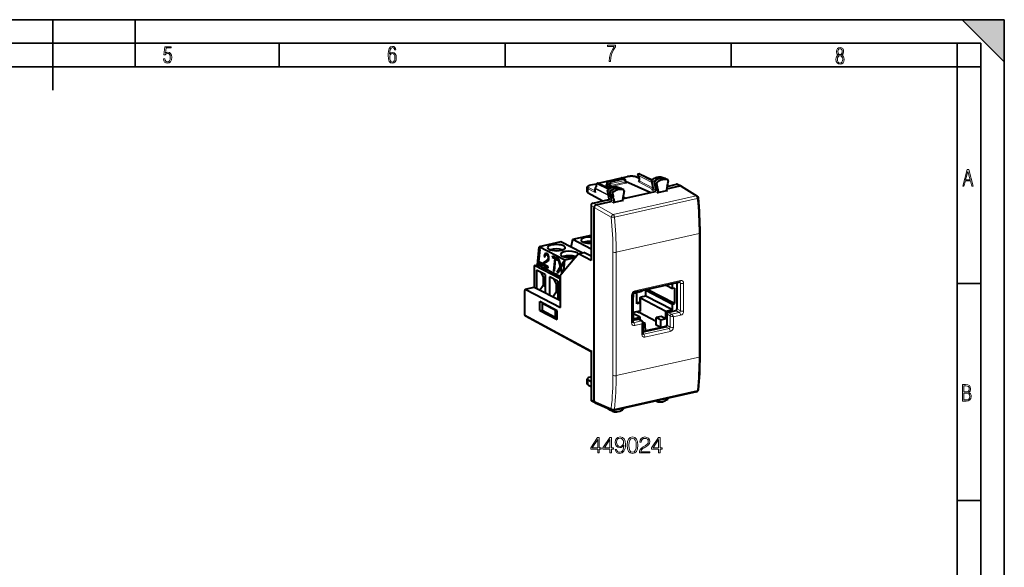
# Model space of a CAD drawing. Extents: x 0 to 420, y 0 to 297.
# Drawn here: x 210 to 420, y 180 to 297 of the extents above; entities that cross this region are included whole.
import ezdxf

# ---------------------------------------------------------------- set-up
doc = ezdxf.new("R2010")
doc.units = 0

msp = doc.modelspace()

# ---------------------------------------------------------------- linework, layer by layer
at = {"color": 7, "lineweight": 35}
for p, q in [((0, 297), (420, 297)), ((0, 297), (420, 297)), ((217.5, 282), (217.5, 297)), ((235, 287), (235, 297)), ((411, 297), (420, 288)), ((411, 297), (420, 297)), ((420, 0), (420, 297)), ((420, 0), (420, 297)), ((420, 288), (420, 297)), ((20.000401, 292), (415, 292)), ((265.625, 287), (265.625, 292)), ((313.75, 287), (313.75, 292)), ((361.875, 287), (361.875, 292)), ((410, 287), (410, 292)), ((415, 4.99976), (415, 292)), ((25.000401, 287), (410, 287)), ((410, 287), (415, 287)), ((410, 9.99976), (410, 287)), ((410, 240.832993), (415, 240.832993)), ((410, 194.666), (415, 194.666))]:
    msp.add_line(p, q, dxfattribs=at)
at = {"color": 7, "lineweight": 40}
for p, q in [((342.111633, 264.151062), (342.249298, 264.182068)), ((342.378479, 264.167847), (345.012024, 262.926178)), ((331.94809, 261.825195), (333.178528, 262.102081)), ((333.284302, 262.164551), (333.421967, 262.195526)), ((333.544312, 262.184418), (335.434235, 262.609711)), ((333.551147, 262.181335), (335.954254, 261.048279)), ((335.377533, 262.464478), (335.39151, 261.975281)), ((335.533569, 262.665314), (338.515961, 263.336487)), ((335.6315, 261.963013), (335.6315, 262.31543)), ((335.798584, 262.540894), (338.805969, 263.217651)), ((338.629547, 263.328796), (339.820282, 263.596771)), ((338.891907, 263.210266), (338.642487, 263.323456)), ((339.256073, 263.021179), (338.898346, 263.207092)), ((339.363251, 262.484558), (339.363251, 262.844025)), ((339.390717, 262.621063), (339.363251, 262.614868)), ((339.390717, 262.621063), (344.746399, 260.234802)), ((342.276581, 263.210388), (341.739532, 263.471405)), ((341.983582, 263.85379), (342.276794, 263.360291)), ((342.276581, 263.361023), (342.276581, 262.750488)), ((344.934387, 262.741089), (345.215759, 261.264832)), ((345.489227, 262.418701), (345.816528, 260.701385)), ((345.996765, 262.167419), (346.33136, 260.411896)), ((347.327026, 263.427979), (347.306061, 263.436646)), ((347.327148, 263.427917), (347.872223, 263.163788)), ((348.365631, 262.889618), (347.878418, 263.160583)), ((348.429016, 262.729126), (348.321899, 262.074921)), ((348.347229, 262.897827), (348.365601, 262.889618)), ((331.206573, 260.357422), (331.206573, 261.263397)), ((334.417938, 258.421997), (331.439301, 260.076416)), ((332.87851, 260.359344), (332.87851, 261.035614)), ((333.123291, 261.432007), (332.917816, 261.154694)), ((333.128265, 261.973999), (333.115631, 261.421661)), ((335.464417, 261.737457), (335.213806, 261.681061)), ((335.213806, 261.681061), (335.213806, 261.540009)), ((335.213806, 261.681061), (336.077637, 261.1185)), ((335.983154, 261.06546), (335.213806, 261.540009)), ((335.665558, 260.029663), (335.556763, 260.645233)), ((336.218689, 259.716888), (335.694855, 260.002625)), ((336.218689, 259.716888), (336.111572, 260.322876)), ((336.619171, 260.071411), (336.726257, 259.465393)), ((337.949585, 261.305786), (337.931122, 261.313568)), ((337.949585, 261.305786), (338.495026, 261.041504)), ((338.988434, 260.767334), (338.501221, 261.0383)), ((339.051422, 260.604401), (338.716827, 258.698303)), ((338.988434, 260.767334), (338.971405, 260.775055)), ((339.312378, 259.011902), (344.746399, 260.234802)), ((344.746399, 260.234802), (345.652863, 260.438782)), ((345.215759, 261.264832), (345.261017, 261.016998)), ((345.261017, 261.016998), (345.264191, 260.975739)), ((348.076996, 260.578918), (346.167847, 260.149292)), ((348.2789, 260.624359), (348.076996, 260.578918)), ((348.243469, 261.595795), (348.11496, 260.81073)), ((348.145905, 260.999817), (350.905365, 261.620819)), ((348.23291, 261.530945), (350.195251, 261.972565)), ((351.046143, 261.639191), (350.420471, 261.949097)), ((350.905365, 261.620819), (350.947388, 261.63028)), ((351.197449, 261.592957), (354.649567, 259.463745)), ((332.461884, 257.981812), (335.840271, 258.742096)), ((333.153412, 257.625885), (336.254791, 258.323822)), ((335.8172, 259.171631), (335.745605, 259.576752)), ((336.297119, 259.273041), (335.773285, 259.558777)), ((335.86322, 258.899658), (335.8172, 259.171631)), ((336.726257, 259.465393), (336.218689, 259.716888)), ((336.804718, 259.021576), (336.297119, 259.273041)), ((336.418915, 258.583954), (336.297119, 259.273041)), ((336.971191, 258.079651), (336.769257, 258.03421)), ((336.804718, 259.021576), (336.933228, 258.294373)), ((338.880341, 258.509277), (336.971191, 258.079651)), ((338.749634, 258.885284), (339.312378, 259.011902)), ((339.312378, 259.011902), (338.824677, 259.312744)), ((338.827332, 259.32782), (339.312378, 259.011902)), ((332.04422, 257.417999), (332.04422, 245.729248)), ((332.69397, 215.800232), (332.69397, 257.052551)), ((333.11142, 257.616425), (333.153412, 257.625885)), ((355.246155, 225.355286), (355.246155, 251.609161)), ((325.578094, 249.723434), (320.979797, 248.688629)), ((330.145813, 247.349121), (325.578094, 249.723434)), ((327.820465, 248.557861), (328.151215, 250.289627)), ((328.151215, 250.289627), (332.04422, 251.165726)), ((328.151215, 250.289627), (332.04422, 248.266022)), ((320.633911, 244.852005), (320.979797, 248.688629)), ((320.991425, 248.157074), (320.733398, 245.294922)), ((320.905945, 245.451096), (321.142792, 248.0784)), ((320.947479, 245.455612), (321.184357, 248.082916)), ((326.476471, 245.831436), (320.979797, 248.688629)), ((321.03299, 248.161591), (320.991425, 248.157074)), ((321.142792, 248.0784), (320.991425, 248.157074)), ((321.184357, 248.082916), (321.03299, 248.161591)), ((321.184357, 248.082916), (321.142792, 248.0784)), ((329.332336, 247.166046), (330.524109, 247.43425)), ((332.04422, 246.658905), (330.524109, 247.43425)), ((320.733398, 245.294922), (321.731049, 244.776337)), ((320.947479, 245.455612), (320.905945, 245.451096)), ((321.752228, 245.011185), (320.905945, 245.451096)), ((321.793762, 245.015701), (320.947479, 245.455612)), ((321.971222, 245.309921), (321.874878, 245.093292)), ((322.115906, 245.476425), (321.971222, 245.309921)), ((322.099304, 246.943604), (322.02478, 246.569763)), ((322.02478, 246.569763), (322.176147, 246.491089)), ((322.228363, 247.176575), (322.099304, 246.943604)), ((322.309937, 245.604767), (322.115906, 245.476425)), ((322.11972, 245.199387), (322.23764, 245.30896)), ((322.161285, 245.203903), (322.279205, 245.313461)), ((322.176147, 246.491089), (322.226013, 246.777725)), ((322.217712, 246.495605), (322.176147, 246.491089)), ((322.217712, 246.495605), (322.267548, 246.782242)), ((322.226013, 246.777725), (322.316498, 246.955734)), ((322.267548, 246.782242), (322.226013, 246.777725)), ((322.40506, 247.272263), (322.228363, 247.176575)), ((322.23764, 245.30896), (322.396851, 245.397064)), ((322.279205, 245.313461), (322.23764, 245.30896)), ((322.267548, 246.782242), (322.358032, 246.960251)), ((322.279205, 245.313461), (322.438385, 245.401581)), ((322.565765, 245.725983), (322.309937, 245.604767)), ((322.316498, 246.955734), (322.442657, 247.023499)), ((322.358032, 246.960251), (322.316498, 246.955734)), ((322.358032, 246.960251), (322.466553, 247.018539)), ((322.396851, 245.397064), (322.656555, 245.507935)), ((322.438385, 245.401581), (322.396851, 245.397064)), ((322.446594, 247.276764), (322.40506, 247.272263)), ((322.628662, 247.222687), (322.40506, 247.272263)), ((322.438385, 245.401581), (322.69809, 245.512451)), ((322.442657, 247.023499), (322.602905, 246.990219)), ((322.670227, 247.227203), (322.446594, 247.276764)), ((322.752563, 245.853912), (322.565765, 245.725983)), ((322.602905, 246.990219), (322.739227, 246.877686)), ((322.670227, 247.227203), (322.628662, 247.222687)), ((322.822815, 247.059265), (322.628662, 247.222687)), ((322.656555, 245.507935), (322.862274, 245.659378)), ((322.69809, 245.512451), (322.656555, 245.507935)), ((322.864349, 247.063782), (322.670227, 247.227203)), ((322.69809, 245.512451), (322.903809, 245.663895)), ((322.739227, 246.877686), (322.836975, 246.710205)), ((322.843903, 246.014816), (322.752563, 245.853912)), ((322.864349, 247.063782), (322.822815, 247.059265)), ((322.962128, 246.820175), (322.822815, 247.059265)), ((322.836975, 246.710205), (322.886963, 246.492508)), ((322.890289, 246.236572), (322.843903, 246.014816)), ((322.862274, 245.659378), (322.982269, 245.87204)), ((322.903809, 245.663895), (322.862274, 245.659378)), ((323.003662, 246.824677), (322.864349, 247.063782)), ((322.886963, 246.492508), (322.890289, 246.236572)), ((322.903809, 245.663895), (323.023834, 245.876556)), ((323.003662, 246.824677), (322.962128, 246.820175)), ((323.037781, 246.51413), (322.962128, 246.820175)), ((322.982269, 245.87204), (323.042389, 246.165848)), ((323.023834, 245.876556), (322.982269, 245.87204)), ((323.079315, 246.518646), (323.003662, 246.824677)), ((323.023834, 245.876556), (323.083923, 246.170364)), ((323.079315, 246.518646), (323.037781, 246.51413)), ((323.042389, 246.165848), (323.037781, 246.51413)), ((323.083923, 246.170364), (323.042389, 246.165848)), ((323.083923, 246.170364), (323.079315, 246.518646)), ((323.814697, 246.689545), (323.793518, 246.454681)), ((323.793518, 246.454681), (324.307251, 246.187653)), ((323.856232, 246.694061), (323.814697, 246.689545)), ((324.99353, 246.076782), (323.814697, 246.689545)), ((325.035065, 246.081299), (323.856232, 246.694061)), ((324.307251, 246.187653), (324.070374, 243.560333)), ((324.221741, 243.481659), (324.458618, 246.108963)), ((324.263306, 243.486176), (324.497925, 246.088531)), ((324.458618, 246.108963), (324.972351, 245.841919)), ((324.972351, 245.841919), (324.99353, 246.076782)), ((325.013916, 245.846436), (324.972351, 245.841919)), ((325.035065, 246.081299), (324.99353, 246.076782)), ((325.013916, 245.846436), (325.035065, 246.081299)), ((325.099274, 246.047913), (325.057739, 246.043396)), ((325.236633, 245.950409), (325.057739, 246.043396)), ((325.057739, 246.043396), (325.466858, 244.376343)), ((325.278168, 245.954926), (325.099274, 246.047913)), ((325.278168, 245.954926), (325.236633, 245.950409)), ((325.573761, 244.549988), (325.236633, 245.950409)), ((325.603821, 244.602142), (325.278168, 245.954926)), ((329.332336, 247.166046), (325.535706, 242.599716)), ((326.11731, 245.49263), (325.573761, 244.549988)), ((325.638153, 244.278961), (326.293915, 245.400833)), ((325.679718, 244.283478), (326.33548, 245.40535)), ((326.158875, 245.497147), (326.11731, 245.49263)), ((326.293915, 245.400833), (326.11731, 245.49263)), ((326.33548, 245.40535), (326.158875, 245.497147)), ((326.264069, 243.475754), (326.476471, 245.831436)), ((326.33548, 245.40535), (326.293915, 245.400833)), ((328.624634, 246.314865), (326.476471, 245.831436)), ((332.04422, 245.729248), (329.332336, 247.166046)), ((319.965576, 244.701614), (320.633911, 244.852005)), ((319.965576, 239.940308), (319.965576, 244.701614)), ((325.46225, 241.844421), (319.965576, 244.701614)), ((322.241241, 242.766968), (320.438263, 243.704163)), ((320.438263, 243.704163), (320.438263, 239.706177)), ((325.535706, 242.304031), (320.633911, 244.852005)), ((321.333313, 243.238922), (321.868774, 242.174942)), ((321.731049, 244.776337), (321.752228, 245.011185)), ((321.772583, 244.780838), (321.731049, 244.776337)), ((321.793762, 245.015701), (321.752228, 245.011185)), ((321.772583, 244.780838), (321.793762, 245.015701)), ((321.825745, 244.814621), (321.820496, 244.729828)), ((321.820496, 244.729828), (322.854828, 244.192184)), ((321.874878, 245.093292), (321.825745, 244.814621)), ((321.989655, 244.875275), (322.03476, 245.05603)), ((322.031219, 244.879776), (321.989655, 244.875275)), ((322.874939, 244.4151), (321.989655, 244.875275)), ((322.031219, 244.879776), (322.076324, 245.060532)), ((322.916473, 244.419617), (322.031219, 244.879776)), ((322.03476, 245.05603), (322.11972, 245.199387)), ((322.076324, 245.060532), (322.03476, 245.05603)), ((322.076324, 245.060532), (322.161285, 245.203903)), ((322.161285, 245.203903), (322.11972, 245.199387)), ((322.854828, 244.192184), (322.874939, 244.4151)), ((322.896393, 244.196686), (322.854828, 244.192184)), ((322.916473, 244.419617), (322.874939, 244.4151)), ((322.896393, 244.196686), (322.916473, 244.419617)), ((324.070374, 243.560333), (324.221741, 243.481659)), ((324.263306, 243.486176), (324.221741, 243.481659)), ((325.466858, 244.376343), (324.781342, 243.190781)), ((324.781342, 243.190781), (324.960236, 243.097778)), ((324.960236, 243.097778), (325.533203, 244.100159)), ((325.001801, 243.102295), (325.54483, 244.052368)), ((325.533203, 244.100159), (325.816528, 242.937454)), ((325.679718, 244.283478), (325.638153, 244.278961)), ((325.936493, 243.081741), (325.638153, 244.278961)), ((325.96933, 243.121231), (325.679718, 244.283478)), ((321.868774, 242.174942), (322.241241, 241.981323)), ((321.868774, 242.174942), (321.868774, 240.48349)), ((322.241241, 242.766968), (322.241241, 238.81311)), ((324.989563, 241.338379), (323.186584, 242.275574)), ((323.186584, 242.275574), (323.186584, 238.344849)), ((324.081635, 241.810333), (324.617096, 240.746353)), ((325.001801, 243.102295), (324.960236, 243.097778)), ((324.989563, 241.338379), (324.989563, 237.451782)), ((325.46225, 241.844421), (325.535706, 241.860962)), ((325.46225, 237.217651), (325.46225, 241.844421)), ((325.535706, 235.771469), (325.535706, 242.599716)), ((350.906158, 241.120636), (341.17746, 238.931259)), ((317.874634, 239.24881), (317.874634, 234.24826)), ((319.792969, 239.988312), (318.037506, 239.593262)), ((318.143463, 239.576218), (325.535706, 235.771469)), ((325.535706, 237.181274), (319.901794, 239.971924)), ((321.083557, 239.386551), (321.868774, 240.48349)), ((321.868774, 240.48349), (322.241241, 240.567322)), ((321.868774, 240.48349), (322.241241, 240.289886)), ((323.867432, 238.007614), (324.617096, 239.054901)), ((324.617096, 240.746353), (324.989563, 240.552734)), ((324.617096, 240.746353), (324.617096, 239.054901)), ((324.617096, 239.054901), (324.989563, 239.138718)), ((324.617096, 239.054901), (324.989563, 238.861298)), ((341.160309, 238.926361), (341.082306, 238.823944)), ((341.913116, 239.096817), (341.766388, 238.904175)), ((342.222198, 239.166382), (342.0755, 238.973724)), ((342.195923, 239.160461), (342.0755, 238.973724)), ((342.727081, 239.120361), (342.0755, 238.973724)), ((342.827332, 239.142929), (342.727081, 239.120361)), ((342.97406, 239.335571), (342.827332, 239.142929)), ((343.69104, 239.436783), (344.108734, 239.530792)), ((343.69104, 239.436783), (349.3526, 236.493896)), ((343.69104, 238.168198), (343.69104, 239.436783)), ((344.108734, 239.590927), (344.108734, 239.530792)), ((349.770294, 236.587891), (344.108734, 239.530792)), ((348.025879, 240.472443), (349.3526, 239.782806)), ((349.3526, 239.782806), (349.3526, 240.771027)), ((349.770294, 239.876816), (349.3526, 239.782806)), ((349.770294, 239.876816), (349.770294, 236.587891)), ((350.313293, 240.987213), (350.313293, 235.432678)), ((321.128906, 235.106964), (321.128906, 237.001846)), ((324.817047, 235.010635), (321.128906, 237.001846)), ((340.899475, 238.517059), (340.899475, 232.647949)), ((341.082306, 237.921646), (340.899475, 237.880493)), ((341.014557, 236.396133), (341.014557, 237.906403)), ((341.766388, 238.904175), (341.082306, 238.750214)), ((341.082306, 237.921646), (341.082306, 238.882843)), ((341.766388, 236.565323), (341.766388, 238.904175)), ((342.479736, 236.910095), (341.828125, 236.763458)), ((342.479736, 237.895599), (342.579987, 237.918167)), ((342.479736, 236.910095), (342.479736, 237.895599)), ((342.479736, 237.895599), (342.727081, 237.767029)), ((342.479736, 236.910095), (342.559998, 236.868378)), ((342.727081, 237.767029), (342.559998, 237.729431)), ((347.974213, 234.9151), (342.559998, 237.729431)), ((342.559998, 236.743927), (342.559998, 237.729431)), ((343.69104, 238.168198), (342.579987, 237.918167)), ((349.3526, 235.225311), (343.69104, 238.168198)), ((321.128906, 235.106964), (321.615967, 235.216583)), ((321.128906, 235.106964), (324.817047, 233.190109)), ((321.657715, 236.688309), (321.615967, 236.678909)), ((321.615967, 236.678909), (324.41925, 235.221741)), ((321.615967, 236.678909), (321.615967, 235.1754)), ((321.615967, 235.1754), (324.41925, 233.718231)), ((324.429871, 235.219666), (324.41925, 235.221741)), ((324.41925, 235.221741), (324.41925, 233.718231)), ((324.817047, 233.190109), (324.817047, 235.010635)), ((340.899475, 236.455948), (341.014557, 236.396133)), ((341.014557, 236.396133), (340.899475, 236.370239)), ((342.0755, 234.895294), (341.029877, 234.659973)), ((341.828125, 236.763458), (341.766388, 236.749573)), ((342.0755, 236.634888), (341.766388, 236.565323)), ((341.929199, 234.862366), (342.312653, 234.663055)), ((342.559998, 236.743927), (342.0755, 236.634888)), ((342.559998, 235.004333), (342.0755, 234.895294)), ((342.559998, 235.004333), (342.559998, 236.743927)), ((349.3526, 235.225311), (347.974213, 234.9151)), ((347.974213, 233.317627), (347.974213, 234.9151)), ((348.391876, 234.718414), (350.062714, 235.094421)), ((349.3526, 236.493896), (349.770294, 236.587891)), ((349.3526, 235.225311), (349.3526, 236.493896)), ((332.04422, 226.349518), (318.057434, 233.900909)), ((324.817047, 233.640762), (324.41925, 233.718231)), ((340.899475, 234.727753), (341.082306, 234.632721)), ((340.899475, 234.591568), (341.082306, 234.632721)), ((340.899475, 233.032303), (342.04303, 233.289642)), ((341.082306, 233.364136), (341.082306, 234.632721)), ((342.460693, 233.674332), (341.082306, 234.390808)), ((341.082306, 233.364136), (342.460693, 233.674332)), ((342.88916, 232.870132), (342.187775, 233.270447)), ((345.898834, 232.79895), (342.312653, 234.663055)), ((342.460693, 233.114685), (342.460693, 233.674332)), ((346.984833, 233.831924), (345.898834, 233.587524)), ((346.888214, 233.073242), (345.898834, 233.587524)), ((345.898834, 232.647827), (345.898834, 233.587524)), ((345.898834, 231.990051), (345.898834, 232.647827)), ((347.974213, 233.317627), (346.888214, 233.073242)), ((346.888214, 232.133545), (346.888214, 233.073242)), ((347.974213, 233.317627), (346.984833, 233.831924)), ((348.141296, 234.380157), (348.141296, 231.983856)), ((343.546692, 232.321243), (343.070648, 232.568695)), ((343.071472, 232.542068), (343.071472, 230.176712)), ((343.071472, 232.214294), (343.546692, 232.321243)), ((348.040344, 231.735031), (343.071472, 230.616821)), ((343.071472, 230.56105), (347.890717, 231.645599)), ((343.546692, 230.72377), (343.071472, 230.616821)), ((343.546692, 231.381561), (343.546692, 232.321243)), ((343.546692, 231.381561), (343.546692, 230.72377)), ((346.888214, 231.475754), (345.898834, 231.990051)), ((346.888214, 231.475754), (346.888214, 232.133545)), ((347.974213, 231.720154), (346.888214, 231.475754)), ((348.040344, 231.735031), (347.974213, 231.720154)), ((332.04422, 226.59819), (332.04422, 216.186356)), ((331.206573, 219.619537), (331.206573, 220.525513)), ((332.04422, 219.940186), (331.439301, 220.257629)), ((331.88205, 220.948608), (332.04422, 220.985092)), ((331.511139, 219.201187), (332.04422, 218.905106)), ((354.496826, 217.826324), (336.848969, 213.854813)), ((346.06543, 215.769913), (345.84137, 215.878494)), ((332.774719, 215.540512), (332.225922, 215.839569)), ((332.901978, 215.440506), (336.542542, 213.882904)), ((335.650665, 214.188507), (336.180389, 213.893921)), ((336.688232, 213.647644), (336.186554, 213.890717)), ((336.619171, 213.811081), (336.626434, 213.855469)), ((346.06543, 215.769913), (346.076782, 215.765152)), ((336.700958, 213.642395), (336.688232, 213.647644))]:
    msp.add_line(p, q, dxfattribs=at)
at = {"color": 7, "lineweight": 18}
for p, q in [((342.153595, 264.144867), (342.29129, 264.175842)), ((342.153595, 264.144867), (344.937103, 262.726807)), ((342.29129, 264.175842), (344.986725, 262.904999)), ((331.991028, 261.818481), (333.163055, 262.082245)), ((333.207397, 262.077148), (333.193329, 261.461304)), ((333.207397, 262.077148), (335.644714, 260.835449)), ((333.326294, 262.158325), (333.463959, 262.189331)), ((333.326294, 262.158325), (335.757782, 260.919617)), ((333.463959, 262.189331), (335.923645, 261.029633)), ((333.567993, 262.17337), (335.416992, 262.589478)), ((335.6315, 262.31543), (335.406647, 262.434601)), ((335.406647, 262.434601), (335.420868, 261.936859)), ((335.575531, 262.659088), (338.557922, 263.330261)), ((335.798584, 262.540894), (335.575531, 262.659088)), ((335.6315, 262.315338), (335.98877, 262.129639)), ((335.798584, 262.540894), (336.155853, 262.355164)), ((335.98877, 261.771973), (335.98877, 262.129639)), ((336.155853, 262.355164), (339.163239, 263.031952)), ((336.265778, 262.110077), (339.273163, 262.786865)), ((339.273163, 262.425934), (336.265778, 261.749146)), ((336.265778, 261.749146), (336.265778, 262.110077)), ((339.382141, 262.181335), (336.374756, 261.504578)), ((338.805969, 263.217651), (338.557922, 263.330261)), ((338.654449, 263.318054), (339.863251, 263.590088)), ((339.163239, 263.031952), (338.805969, 263.217651)), ((339.273163, 262.425934), (339.273163, 262.786865)), ((339.369354, 262.442078), (339.496429, 262.374115)), ((342.276581, 263.175995), (341.651154, 263.47995)), ((341.986572, 263.919373), (342.307617, 263.378967)), ((341.986572, 263.919373), (345.002686, 262.382812)), ((342.141479, 262.487885), (345.193329, 260.886353)), ((342.307617, 263.378967), (342.307617, 262.713898)), ((342.307617, 262.713898), (345.231812, 261.179321)), ((344.965363, 262.704651), (345.246674, 261.228607)), ((344.965363, 262.704651), (345.489227, 262.418701)), ((345.044769, 262.90976), (345.57605, 262.642975)), ((345.996765, 262.167419), (345.489227, 262.418701)), ((346.076782, 262.374084), (345.57605, 262.642975)), ((347.306061, 263.436646), (347.314148, 263.433289)), ((347.314148, 263.433289), (347.858429, 263.169464)), ((348.347229, 262.897827), (347.858429, 263.169464)), ((331.439301, 260.994629), (331.439301, 260.076416)), ((332.909546, 260.223083), (331.439301, 260.994629)), ((332.87851, 260.552551), (331.6073, 261.219666)), ((332.909546, 260.223083), (332.909546, 260.999023)), ((335.749969, 259.551941), (332.909546, 260.999023)), ((333.193329, 261.461304), (332.957703, 261.143311)), ((335.620453, 259.786804), (332.957703, 261.143311)), ((335.281372, 261.696289), (335.251007, 261.71286)), ((335.596924, 261.840759), (335.420868, 261.936859)), ((335.464417, 261.737457), (335.82074, 261.546936)), ((335.587738, 260.608643), (336.111572, 260.322876)), ((335.694855, 260.002625), (335.587738, 260.608643)), ((335.6315, 261.963013), (335.98877, 261.771973)), ((335.668945, 260.812622), (336.200348, 260.545898)), ((336.619171, 260.071411), (336.111572, 260.322876)), ((336.700958, 260.276917), (336.200348, 260.545898)), ((337.931122, 261.313568), (337.938324, 261.310516)), ((337.938324, 261.310516), (338.482727, 261.046661)), ((338.971405, 260.775055), (338.482727, 261.046661)), ((345.193329, 260.886353), (344.920532, 260.824951)), ((344.920532, 260.824951), (345.652863, 260.438782)), ((345.292511, 260.977722), (345.246674, 261.228607)), ((345.292511, 260.977722), (345.816528, 260.701385)), ((345.292511, 260.977722), (345.294983, 260.939545)), ((346.167847, 260.149292), (345.653015, 260.438812)), ((346.33136, 260.411896), (345.816528, 260.701416)), ((348.2789, 260.624359), (348.118103, 260.725403)), ((350.905365, 261.620819), (350.195251, 261.972565)), ((350.947388, 261.63028), (354.399017, 259.501373)), ((333.153412, 257.625885), (332.461884, 257.981812)), ((335.640167, 258.647797), (336.254791, 258.323822)), ((335.848145, 259.135223), (335.773285, 259.558777)), ((335.894653, 258.860291), (335.848145, 259.135223)), ((335.894653, 258.860291), (336.418915, 258.583954)), ((336.769257, 258.03421), (336.254913, 258.323853)), ((336.933228, 258.294373), (336.418884, 258.584015)), ((354.399017, 259.501373), (336.75119, 255.529877)), ((354.657715, 258.97879), (337.009888, 255.007294)), ((338.880341, 258.509277), (338.719452, 258.610504)), ((332.694855, 257.083099), (332.04422, 257.417999)), ((332.69397, 257.052551), (336.326355, 254.97023)), ((333.11142, 257.616425), (336.75119, 255.529877)), ((337.392731, 247.499176), (355.020996, 251.466278)), ((355.020996, 225.212418), (355.020996, 251.466278)), ((336.705048, 221.291687), (336.705048, 247.545563)), ((337.392731, 221.245316), (337.392731, 247.499176)), ((351.071198, 241.465576), (341.342499, 239.276199)), ((351.051758, 240.91069), (350.703278, 241.074982)), ((319.901794, 239.971924), (318.143463, 239.576218)), ((351.051758, 240.91069), (351.051758, 235.04158)), ((351.73941, 240.864304), (351.73941, 234.995193)), ((340.674286, 238.374191), (340.674286, 232.505066)), ((350.801178, 234.703323), (350.062714, 235.094421)), ((351.051758, 235.04158), (350.313293, 235.432678)), ((332.04422, 226.59819), (317.874634, 234.24826)), ((341.072479, 232.513947), (342.743317, 232.889954)), ((342.743317, 232.889954), (342.04303, 233.289642)), ((348.879761, 233.989059), (348.141296, 234.380157)), ((349.13031, 234.327301), (348.391876, 234.718414)), ((348.879761, 233.989059), (348.879761, 231.592743)), ((349.13031, 234.327301), (350.801178, 234.703323)), ((349.567413, 233.754761), (351.071198, 234.093185)), ((349.567413, 233.754761), (349.567413, 231.546371)), ((341.072479, 232.513947), (340.90152, 232.611526)), ((341.342499, 231.903809), (342.846283, 232.242218)), ((342.846283, 232.242218), (342.846283, 230.033829)), ((343.244476, 230.042709), (348.629181, 231.254501)), ((343.514496, 229.432571), (348.8992, 230.644348)), ((348.629181, 231.254501), (347.890717, 231.645599)), ((348.879761, 231.592743), (348.141296, 231.983856)), ((343.244476, 230.042709), (343.073517, 230.140274)), ((337.392731, 221.245316), (355.020996, 225.212418)), ((331.439301, 220.257629), (331.439301, 219.339432)), ((331.439301, 219.339432), (332.04422, 219.003433)), ((354.657715, 218.092133), (337.009888, 214.120621)), ((332.69397, 215.832275), (332.04422, 216.186356)), ((332.69397, 215.800232), (336.326355, 214.24614)), ((336.619171, 213.811081), (336.121765, 214.062943))]:
    msp.add_line(p, q, dxfattribs=at)
for points in [[(289.159943, 289.689606), (289.20224, 290.281555), (289.324371, 290.709076), (289.516998, 290.967468), (289.78009, 291.056732), (289.949219, 291.019135), (290.085449, 290.925201), (290.179413, 290.765442), (290.22641, 290.554047), (290.498871, 290.554047), (290.437805, 290.873505), (290.287476, 291.113098), (290.061981, 291.263428), (289.775391, 291.319824), (289.34787, 291.197662), (289.06131, 290.835938), (288.892181, 290.225189), (288.849884, 289.825867), (288.840485, 289.365448), (288.887482, 288.646667), (289.047211, 288.134583), (289.319702, 287.833923), (289.719025, 287.73526), (290.07605, 287.810425), (290.348541, 288.040619), (290.522369, 288.411774), (290.583435, 288.914459), (290.522369, 289.384247), (290.353241, 289.731903), (290.094849, 289.947998), (289.770691, 290.023163), (289.441833, 289.938599)], [(335.857758, 288.096741), (336.158447, 288.096741), (336.271179, 288.98465), (336.487305, 289.811493), (336.806763, 290.563171), (337.229584, 291.239685), (337.229584, 291.545074), (335.552399, 291.545074), (335.552399, 291.263184), (336.942993, 291.263184), (336.506073, 290.549103), (336.181915, 289.778625), (335.961121, 288.956482)], [(241.045898, 288.670166), (241.111679, 288.270813), (241.276108, 287.974854), (241.525101, 287.801025), (241.853958, 287.73526), (242.248581, 287.815125), (242.535172, 288.059418), (242.708984, 288.454041), (242.770065, 289.008423), (242.708984, 289.459412), (242.544556, 289.797668), (242.286179, 290.009094), (241.962006, 290.084259), (241.694229, 290.037262), (241.445236, 289.901031), (241.581482, 290.981567), (242.638519, 290.981567), (242.638519, 291.254059), (241.341873, 291.254059), (241.130463, 289.497009), (241.374756, 289.497009), (241.590866, 289.750702), (241.90094, 289.839966), (242.135834, 289.783569), (242.314362, 289.619141), (242.431808, 289.351349), (242.474091, 288.989624), (242.427109, 288.562103), (242.304962, 288.252045), (242.11235, 288.059418), (241.853958, 287.998352), (241.647247, 288.035919), (241.492218, 288.162781), (241.384155, 288.374176), (241.327789, 288.670166)], [(289.747192, 287.993652), (289.507599, 288.054718), (289.333771, 288.252045), (289.221039, 288.566803), (289.188141, 289.008423), (289.225739, 289.332581), (289.333771, 289.572174), (289.507599, 289.722504), (289.733124, 289.77417), (289.963318, 289.717804), (290.137146, 289.558075), (290.245178, 289.290283), (290.282776, 288.919159), (290.245178, 288.515106), (290.137146, 288.228546), (289.968018, 288.050018)], [(384.656067, 289.459259), (384.444672, 289.322998), (384.294342, 289.125702), (384.200378, 288.872009), (384.17218, 288.56662), (384.228577, 288.115631), (384.402374, 287.786774), (384.674866, 287.584747), (385.041321, 287.514282), (385.403046, 287.584747), (385.675537, 287.786774), (385.844666, 288.115631), (385.905731, 288.56662), (385.872864, 288.872009), (385.7836, 289.125702), (385.628571, 289.322998), (385.421844, 289.459259), (385.708435, 289.764618), (385.802399, 290.201538), (385.746002, 290.577362), (385.595673, 290.859253), (385.356079, 291.037781), (385.041321, 291.098846), (384.721863, 291.037781), (384.482269, 290.859253), (384.331909, 290.577362), (384.280243, 290.201538), (384.374207, 289.759918)], [(385.605072, 288.56662), (385.562805, 288.228363), (385.450043, 287.97937), (385.266815, 287.829041), (385.022522, 287.777374), (384.797028, 287.829041), (384.623199, 287.98407), (384.510437, 288.233063), (384.47287, 288.57132), (384.510437, 288.886078), (384.627899, 289.125702), (384.811127, 289.276031), (385.041321, 289.332397), (385.266815, 289.276031), (385.445343, 289.125702), (385.562805, 288.886078)], [(385.497009, 290.220306), (385.464142, 289.943146), (385.374878, 289.741119), (385.229248, 289.614288), (385.041321, 289.571991), (384.843994, 289.614288), (384.703064, 289.741119), (384.6091, 289.943146), (384.580902, 290.220306), (384.6091, 290.483398), (384.703064, 290.680725), (384.848694, 290.802856), (385.041321, 290.845154), (385.229248, 290.802856), (385.374878, 290.680725), (385.464142, 290.483398)], [(411.141174, 261.586731), (411.413666, 261.586731), (411.714325, 262.686066), (412.771393, 262.686066), (413.067352, 261.586731), (413.363312, 261.586731), (412.428436, 265.086731), (412.08548, 265.086731)], [(411.766022, 262.953857), (412.240509, 264.701508), (412.710297, 262.953857)], [(411.109863, 215.831726), (411.847443, 215.831726), (412.331329, 215.888107), (412.678986, 216.076019), (412.881012, 216.386093), (412.951477, 216.841797), (412.913879, 217.123672), (412.810547, 217.353867), (412.632019, 217.532394), (412.383026, 217.67334), (412.585022, 217.795486), (412.725983, 217.969315), (412.810547, 218.194809), (412.838715, 218.472), (412.76825, 218.871323), (412.566254, 219.139114), (412.218597, 219.284744), (411.730011, 219.331726), (411.109863, 219.331726)], [(411.401154, 217.786087), (411.401154, 219.073334), (411.776978, 219.073334), (412.119934, 219.040451), (412.359528, 218.941788), (412.495758, 218.753876), (412.542755, 218.462601), (412.495758, 218.152527), (412.368927, 217.945816), (412.143433, 217.823669), (411.819275, 217.786087)], [(411.401154, 216.094818), (411.401154, 217.527695), (411.833344, 217.527695), (412.190399, 217.485413), (412.444092, 217.358566), (412.594421, 217.147156), (412.646118, 216.841797), (412.594421, 216.489441), (412.439392, 216.259247), (412.181, 216.132401), (411.809875, 216.094818)], [(333.446869, 204.788528), (333.768127, 204.788528), (333.768127, 205.630676), (334.215973, 205.630676), (334.215973, 205.888672), (333.768127, 205.888672), (333.768127, 208.093811), (333.422516, 208.093811), (331.981628, 205.888672), (331.981628, 205.630676), (333.446869, 205.630676)], [(333.446869, 205.888672), (332.273712, 205.888672), (333.446869, 207.689774)], [(336.03656, 204.788528), (336.357849, 204.788528), (336.357849, 205.630676), (336.805695, 205.630676), (336.805695, 205.888672), (336.357849, 205.888672), (336.357849, 208.093811), (336.012238, 208.093811), (334.57132, 205.888672), (334.57132, 205.630676), (336.03656, 205.630676)], [(336.03656, 205.888672), (334.863403, 205.888672), (336.03656, 207.689774)], [(337.48233, 205.55278), (337.185394, 205.55278), (337.277863, 205.187698), (337.472595, 204.9151), (337.754913, 204.749588), (338.124878, 204.691177), (338.655487, 204.812866), (339.044922, 205.173096), (339.283447, 205.776703), (339.341858, 206.16127), (339.36618, 206.609116), (339.2883, 207.290619), (339.064392, 207.78714), (338.694427, 208.088943), (338.197906, 208.191177), (337.759796, 208.108414), (337.428772, 207.889359), (337.219452, 207.534012), (337.146423, 207.076431), (337.2146, 206.59938), (337.42392, 206.244019), (337.745178, 206.020096), (338.168701, 205.942215), (338.451019, 205.97142), (338.689545, 206.073654), (338.884277, 206.234283), (339.035187, 206.458206), (338.962158, 205.801041), (338.791779, 205.328857), (338.519165, 205.041656), (338.149231, 204.949173), (337.891235, 204.988113), (337.69165, 205.104935), (337.555328, 205.289917)], [(337.477448, 207.091034), (337.521271, 207.446381), (337.667297, 207.714127), (337.896088, 207.874756), (338.222229, 207.933167), (338.5289, 207.869888), (338.762573, 207.689774), (338.913483, 207.40744), (338.96701, 207.042358), (338.9086, 206.701599), (338.752838, 206.438736), (338.514313, 206.258621), (338.212494, 206.200211), (337.90097, 206.258621), (337.667297, 206.429001), (337.526123, 206.706467)], [(339.750763, 206.443604), (339.823761, 205.684219), (340.037964, 205.13414), (340.388428, 204.803131), (340.865479, 204.691177), (341.337677, 204.798264), (341.693024, 205.13414), (341.907227, 205.679352), (341.985107, 206.438736), (341.907227, 207.193253), (341.693024, 207.743332), (341.337677, 208.074341), (340.865479, 208.191177), (340.388428, 208.079208), (340.037964, 207.748199), (339.823761, 207.19812)], [(340.081757, 206.443604), (340.12558, 207.086166), (340.271606, 207.543747), (340.515015, 207.811478), (340.865479, 207.903961), (341.211121, 207.811478), (341.459381, 207.543747), (341.605408, 207.086166), (341.654083, 206.443604), (341.605408, 205.791306), (341.459381, 205.338593), (341.211121, 205.065994), (340.865479, 204.978378), (340.515015, 205.065994), (340.271606, 205.338593), (340.12558, 205.796173)], [(342.325867, 204.788528), (344.521271, 204.788528), (344.521271, 205.061127), (342.642273, 205.061127), (342.700684, 205.299652), (342.84671, 205.518707), (343.065765, 205.718292), (343.372437, 205.917877), (343.878693, 206.205078), (344.268127, 206.506882), (344.472595, 206.828171), (344.540741, 207.207855), (344.467712, 207.611893), (344.258392, 207.923431), (343.932251, 208.118149), (343.508759, 208.191177), (343.046295, 208.113281), (342.705536, 207.894226), (342.486481, 207.543747), (342.403748, 207.061829), (342.725006, 207.061829), (342.773712, 207.42691), (342.924591, 207.689774), (343.167999, 207.845551), (343.499023, 207.903961), (343.795959, 207.855286), (344.02475, 207.718994), (344.165894, 207.495071), (344.219452, 207.19812), (344.165894, 206.910919), (344.010132, 206.667526), (343.654785, 206.404663), (343.158264, 206.107727), (342.7883, 205.839996), (342.525452, 205.557648), (342.369659, 205.246109), (342.320984, 204.890747)], [(346.395386, 204.788528), (346.716675, 204.788528), (346.716675, 205.630676), (347.16452, 205.630676), (347.16452, 205.888672), (346.716675, 205.888672), (346.716675, 208.093811), (346.371063, 208.093811), (344.930176, 205.888672), (344.930176, 205.630676), (346.395386, 205.630676)], [(346.395386, 205.888672), (345.222229, 205.888672), (346.395386, 207.689774)]]:
    msp.add_lwpolyline(points, close=True, dxfattribs=at)
at = {"color": 7, "lineweight": 40}
for points in [[(335.6315, 262.31543), (335.631897, 262.330292), (335.638428, 262.371826), (335.652496, 262.412445), (335.67334, 262.450165), (335.700012, 262.483215), (335.729919, 262.509186), (335.763336, 262.528809), (335.780823, 262.535858), (335.798584, 262.540894)], [(341.739532, 263.471405), (341.678589, 263.498993), (341.584564, 263.534973), (341.483429, 263.566772), (341.374542, 263.594849), (341.259521, 263.618866), (341.13916, 263.638794), (341.014343, 263.654602), (340.885986, 263.666199), (340.755127, 263.673523), (340.578613, 263.676605), (340.402069, 263.671997), (340.27121, 263.663544), (340.142853, 263.650848), (340.018005, 263.633972), (339.897614, 263.612976), (339.820282, 263.596771)], [(344.998138, 262.915039), (345.08551, 262.983124), (345.174622, 263.047791), (345.26535, 263.108917), (345.357574, 263.166382), (345.4888, 263.240417), (345.613556, 263.302795), (345.740051, 263.358398), (345.838135, 263.396362), (345.93689, 263.430115), (346.036194, 263.459656), (346.135895, 263.484863), (346.23587, 263.505707), (346.335938, 263.522125), (346.435944, 263.534058), (346.535706, 263.541504), (346.635132, 263.544403), (346.734039, 263.542725), (346.832184, 263.536499), (346.929474, 263.525635), (347.025635, 263.510223), (347.120575, 263.490234), (347.214111, 263.465698), (347.306061, 263.436646)], [(331.206573, 261.263397), (331.207642, 261.290619), (331.210815, 261.317596), (331.216034, 261.344055), (331.232025, 261.394684), (331.254272, 261.441437), (331.284546, 261.48819), (331.323029, 261.533875), (331.365997, 261.574646), (331.412872, 261.61142), (331.476837, 261.653015), (331.518005, 261.675964), (331.561157, 261.697601), (331.6362, 261.730499), (331.732574, 261.765869), (331.837036, 261.797516), (331.94809, 261.825195)], [(335.666718, 260.036713), (335.653564, 260.011108), (335.642212, 259.98465), (335.632751, 259.957245), (335.625275, 259.929108), (335.619843, 259.90033), (335.616577, 259.871063), (335.615601, 259.841278), (335.618378, 259.798828), (335.627808, 259.750763), (335.637451, 259.720764), (335.650085, 259.691376), (335.665924, 259.662781), (335.684875, 259.635651), (335.707031, 259.610229), (335.732147, 259.587158), (335.772156, 259.559448)], [(335.622162, 260.817749), (335.709991, 260.884979), (335.79953, 260.948761), (335.890656, 261.008942), (335.983276, 261.06546), (336.090729, 261.125458), (336.158966, 261.160522), (336.227783, 261.193573), (336.297089, 261.224548), (336.415894, 261.272461), (336.514496, 261.307251), (336.613678, 261.33783), (336.713318, 261.364105), (336.813232, 261.386017), (336.913269, 261.403534), (337.013336, 261.416565), (337.11319, 261.42514), (337.212708, 261.429138), (337.311737, 261.428589), (337.410095, 261.423462), (337.507599, 261.413757), (337.604065, 261.399475), (337.69931, 261.380585), (337.793213, 261.357178), (337.885559, 261.329224), (337.931122, 261.313568)], [(335.86322, 258.899658), (335.865417, 258.880157), (335.865967, 258.858185), (335.864624, 258.834473), (335.861206, 258.809814), (335.855713, 258.785065), (335.848083, 258.761017), (335.83847, 258.738434), (335.827057, 258.718048), (335.807037, 258.692749), (335.783691, 258.674225), (335.765442, 258.665253), (335.74823, 258.659882)], [(341.17746, 238.931259), (341.154266, 238.924194), (341.125183, 238.910797), (341.094879, 238.892059), (341.062683, 238.866791), (341.029053, 238.833908), (340.996948, 238.794968), (340.967926, 238.751205), (340.943207, 238.704041), (340.923706, 238.655151), (340.909912, 238.606461), (340.901947, 238.559753), (340.899475, 238.517059)], [(331.511139, 219.201187), (331.470428, 219.225052), (331.431763, 219.250443), (331.395142, 219.277542), (331.360657, 219.306595), (331.334778, 219.33139), (331.310455, 219.357788), (331.287872, 219.385956), (331.267273, 219.416061), (331.248444, 219.449249), (331.230927, 219.488754), (331.217682, 219.530701), (331.209412, 219.57457), (331.206573, 219.619537)]]:
    msp.add_lwpolyline(points, dxfattribs=at)
at = {"color": 7, "lineweight": 18}
for points in [[(344.998138, 262.915039), (345.014618, 262.91864), (345.044769, 262.90976)], [(335.640167, 258.647797), (335.671509, 258.640778), (335.703796, 258.636261), (335.725311, 258.635101), (335.746704, 258.635712), (335.781219, 258.641449), (335.812347, 258.653473), (335.837891, 258.670868), (335.856171, 258.690186), (335.870117, 258.711456), (335.87973, 258.732056), (335.88678, 258.753021), (335.892395, 258.777588), (335.89563, 258.801758), (335.89679, 258.831665), (335.894653, 258.860291)]]:
    msp.add_lwpolyline(points, dxfattribs=at)
at = {"color": 7, "lineweight": 40}
for centre, radius, start, end in [((342.155518, 263.955963), 0.2, 102.68268, 210.717009), ((342.293213, 263.986938), 0.2, 64.762139, 102.68268), ((333.328186, 261.969421), 0.2, 102.682755, 178.691382), ((333.465881, 262.000427), 0.2, 64.762146, 102.68268), ((335.577454, 262.470184), 0.2, 102.681287, 181.636085), ((338.559845, 263.141357), 0.2, 65.590703, 102.681266), ((338.838318, 263.087067), 0.134422, 66.499869, 103.925235), ((339.163239, 262.844025), 0.199998, 0.000622, 62.347251), ((339.495728, 262.480225), 0.132256, 178.13341, 227.301254), ((342.354279, 262.370544), 0.242829, 134.500591, 151.12635), ((341.981232, 262.75882), 0.295698, 313.321572, 358.382918), ((342.3172, 263.323425), 0.055444, 99.800812, 137.645497), ((345.111328, 262.774902), 0.180143, 128.933221, 190.816966), ((346.217834, 262.199921), 0.223968, 129.004884, 188.36281), ((350.275848, 261.645508), 0.33654, 64.52602, 103.841879), ((333.224396, 260.36734), 0.346172, 181.323098, 204.61295), ((333.078491, 261.035614), 0.2, 143.462386, 180.001648), ((333.191376, 261.363403), 0.097257, 88.860604, 134.786407), ((335.254486, 261.966919), 0.136983, 311.81461, 3.494891), ((335.734131, 260.676666), 0.180112, 128.434973, 190.047449), ((335.71283, 260.05307), 0.053145, 206.332983, 250.376461), ((336.841034, 260.101471), 0.224395, 128.602026, 187.71106), ((345.037048, 261.151825), 0.309032, 280.177048, 310.434041), ((345.181793, 260.978607), 0.082613, 311.937076, 358.013685), ((348.246613, 260.752991), 0.132451, 238.783581, 284.094428), ((351.028107, 261.30838), 0.331443, 59.244234, 104.080157), ((335.639771, 259.148743), 0.500861, 270.045671, 282.508785), ((338.848022, 258.637909), 0.132439, 238.747039, 284.096381), ((354.387024, 259.038208), 0.5, 5.421355, 58.329576), ((275.967529, 251.510513), 79.279349, 0.071293, 5.482789), ((350.926208, 241.047043), 0.076219, 83.274595, 105.241576), ((318.06662, 239.440933), 0.155316, 60.407641, 100.829076), ((319.823853, 239.82869), 0.162807, 61.449388, 100.950025), ((341.085419, 232.631866), 0.185784, 175.059784, 212.671071), ((342.091461, 233.095306), 0.200057, 61.192314, 103.992779), ((342.702393, 232.552826), 0.368624, 358.331503, 59.518023), ((343.257416, 230.160629), 0.185784, 175.059784, 212.671071), ((354.387024, 218.314133), 0.5, 282.682689, 353.96095), ((348.207153, 216.438751), 0.224395, 308.602024, 7.711061), ((335.740204, 214.35202), 0.186378, 195.231085, 241.295629), ((336.739197, 214.342621), 0.5, 246.841141, 282.682689), ((338.827545, 214.341827), 0.227052, 309.314324, 2.45919)]:
    msp.add_arc(centre, radius, start, end, dxfattribs=at)
at = {"color": 7, "lineweight": 18}
for centre, radius, start, end in [((344.99054, 262.75885), 0.059304, 197.568252, 245.088105), ((335.442352, 261.985107), 0.052249, 190.914227, 245.984581), ((335.612427, 260.662445), 0.058702, 197.190475, 245.367105), ((335.637726, 260.766083), 0.055095, 56.155572, 106.329673), ((344.882324, 261.794342), 0.970123, 272.257532, 282.46622), ((345.189819, 260.94342), 0.105519, 295.271185, 357.875672), ((345.318604, 261.031525), 0.059574, 194.153185, 244.127152), ((345.310516, 260.985352), 0.047804, 191.715491, 251.286399), ((335.920074, 258.913544), 0.058763, 193.734699, 244.471298), ((275.388794, 251.369003), 79.632823, 0.069989, 5.483574), ((262.103088, 247.45108), 74.602604, 0.072563, 5.784584), ((261.930298, 247.403625), 75.463051, 0.072549, 5.782901), ((341.023163, 232.701202), 0.193435, 241.035918, 284.754258), ((343.19516, 230.229965), 0.193435, 241.035918, 284.754258), ((287.189056, 225.086349), 67.831162, 354.081506, 0.106487), ((272.923218, 221.170303), 63.781035, 353.767511, 0.109048), ((272.876587, 221.122543), 64.515338, 353.769263, 0.109035)]:
    msp.add_arc(centre, radius, start, end, dxfattribs=at)
for centre, major_axis, ratio, start_param, end_param in [((342.155518, 263.955963), (0.09079, 0.178207), 0.799747, 0.5785440375, 2.1490357778), ((342.155518, 263.955963), (0.043915, -0.195114), 0.516517, 2.7481541257, 3.141527896), ((342.293213, 263.986938), (0.043915, -0.195114), 0.516517, 2.7481541257, 3.1415926536), ((342.293213, 263.986938), (-0.085297, -0.180908), 0.781721, 3.1417112936, 3.6959339451), ((333.328186, 261.969421), (0.199951, -0.004562), 0.666051, 2.2346313556, 3.1415926536), ((333.328186, 261.969421), (-0.09079, -0.178207), 0.799747, 3.7201366911, 4.505230268), ((333.328186, 261.969421), (0.043915, -0.195114), 0.516517, 2.7481541257, 3.14282266), ((333.465881, 262.000427), (0.043915, -0.195114), 0.516517, 2.7481541257, 3.1415926536), ((333.465881, 262.000427), (-0.085297, -0.180908), 0.781721, 3.1417114521, 3.6959339451), ((335.577454, 262.470184), (-0.199921, -0.005707), 0.299523, 0, 0.5378930722), ((335.577454, 262.470184), (0.093658, 0.176712), 0.808396, 0.5915790955, 2.161766342), ((335.577454, 262.470184), (0.043915, -0.195114), 0.516517, 2.7481541257, 3.1415450635), ((336.155853, 262.167236), (0.200012, 0), 0.34202, 3.7235571764, 5.2943535032), ((336.155853, 262.167236), (0.092255, 0.17746), 0.785005, 0.584880298, 2.1556766248), ((336.155853, 262.167236), (0.043915, -0.195114), 0.516517, 1.1599045064, 2.7307008332), ((338.559845, 263.141357), (0.043915, -0.195114), 0.516517, 2.7481541257, 3.141321617), ((338.559845, 263.141357), (-0.082672, -0.182114), 0.772349, 3.1417131317, 3.6846965742), ((339.163239, 262.843994), (0.043915, -0.195114), 0.516517, 1.1599045064, 2.7307008332), ((339.163239, 262.843994), (0.092255, 0.17746), 0.785005, 6.2790169826, 6.8680656052), ((339.163239, 262.843994), (0.200012, 0), 0.34202, 5.2943535032, 6.2832261797), ((339.163239, 262.486359), (0.200012, -0.00206), 0.355689, 5.2980233835, 6.2868972449), ((339.383118, 262.368774), (-0.043915, 0.195114), 0.516517, 1.1599045064, 2.7219741869), ((339.162292, 262.29892), (0.399994, -0.00206), 0.348863, 5.2961431743, 6.8669403435), ((339.497375, 262.561554), (-0.094299, -0.176376), 0.78199, 6.2831409087, 6.8772120732), ((339.864197, 263.401642), (0.043915, -0.195114), 0.516517, 2.7394274811, 3.1416541416), ((340.577789, 263.229309), (1.299988, 0.006607), 0.335162, 0.5977158868, 2.1510587734), ((341.65213, 263.291534), (-0.087433, -0.179886), 0.778825, 3.1416979815, 3.7053133408), ((342.155518, 263.955963), (-0.171936, -0.102158), 0.478822, 5.6734478644, 6.2832869167), ((342.142365, 262.675323), (-0.091644, -0.177765), 0.773438, 0.5824163362, 2.1530596919), ((342.476593, 262.750488), (-0.200012, 0), 0.34202, 0.000083831, 0.5645112303), ((345.115021, 262.772949), (-0.084351, -0.162308), 0.785005, 4.2042670482, 5.5000216352), ((346.190582, 260.678497), (-1.375763, -2.646713), 0.785005, 3.2587075523, 4.2042670482), ((347.24527, 263.264343), (-0.084351, -0.162308), 0.785005, 3.1609819084, 3.2587075523), ((332.706573, 261.269287), (1.5, 0.006607), 0.336077, 3.1401962434, 3.7046242632), ((332.705597, 261.457733), (1.299988, 0.006607), 0.335162, 2.1510588515, 3.7044017194), ((331.608246, 261.031219), (0.092926, 0.177094), 0.796853, 0.5880465301, 2.1586905716), ((331.992004, 261.630066), (0.043915, -0.195114), 0.516517, 2.7394274794, 3.1416541695), ((333.078491, 261.035614), (0.200012, 0), 0.34202, 3.1416764846, 3.7061038839), ((333.078491, 261.035614), (-0.09079, -0.178207), 0.799747, 4.505230268, 5.2906284314), ((333.078491, 261.035614), (-0.160706, 0.119064), 0.123481, 5.6496066327, 6.2833828352), ((335.592621, 261.784119), (0.400085, 0.001907), 0.33531, 2.1515151944, 3.6874656424), ((335.250061, 261.901276), (-0.095825, -0.175552), 0.805505, 0.6011367586, 2.1716285337), ((335.737823, 260.674683), (-0.084351, -0.162308), 0.785005, 4.1942383508, 5.4861867752), ((335.951324, 259.874481), (-0.170624, -0.319809), 0.789234, 4.7335173742, 6.2555741648), ((336.792511, 258.563538), (-1.375763, -2.646713), 0.785005, 3.2486788549, 4.1942383508), ((335.821686, 261.734375), (0.094299, 0.176376), 0.78199, 3.7356194196, 5.3064157464), ((336.154907, 261.622131), (0.399994, -0.00206), 0.348863, 3.7253470782, 5.2961438476), ((336.155853, 261.80957), (0.200012, -0.00206), 0.355688, 3.7272281249, 5.2980246188), ((336.375732, 261.691986), (-0.043915, 0.195114), 0.516517, 1.1599045064, 2.7219741869), ((337.868073, 261.142059), (-0.084351, -0.162308), 0.785005, 3.1637137843, 3.2486788549), ((344.919586, 261.013397), (0.375549, -0.096436), 0.473695, 4.8359779117, 5.8195359022), ((345.412231, 261.302277), (-0.196472, -0.037445), 0.439023, 0.0000142544, 0.4905685926), ((345.376434, 260.77356), (0.139343, -0.143463), 0.382198, 3.1415926536, 3.8521535067), ((336.01416, 259.206451), (0.19696, 0.034805), 0.432935, 3.1416248692, 3.6380104486), ((354.387024, 259.038208), (-0.262482, -0.425568), 0.778228, 3.1414783257, 3.7833963224), ((354.387024, 259.038208), (-0.109772, 0.487793), 0.516517, 4.475393515, 5.8286602555), ((354.387024, 259.038208), (0.497772, 0.047241), 0.199479, 5.2683127412, 6.2831853072), ((336.739197, 255.066696), (-0.248657, -0.433777), 0.760216, 3.7586729821, 5.3287080456), ((336.739197, 255.066696), (0.497498, 0.04985), 0.202598, 3.7136532452, 5.2672595347), ((336.739197, 255.066696), (-0.109772, 0.487793), 0.516517, 4.475393515, 5.8286602555), ((354.746155, 251.609146), (0.5, 0), 0.34202, 5.2943535032, 6.2832691375), ((337.117889, 247.642029), (-0.5, 0), 0.34202, 0.5994178153, 2.1527608496), ((350.796387, 241.608429), (-0.109772, 0.487793), 0.516517, 3.1416223525, 4.30149716), ((350.796173, 240.856522), (-0.156189, -0.256882), 0.787776, 2.2088042124, 3.2232384686), ((351.071014, 240.713654), (-0.369263, -0.709946), 0.784784, 2.1560791368, 3.7265708219), ((341.342712, 238.524384), (-0.368805, -0.70993), 0.785225, 3.7263741759, 5.2968658609), ((341.067657, 239.419067), (-0.109772, 0.487793), 0.516517, 3.1416222147, 4.3014971693), ((351.464569, 241.007172), (0.5, 0), 0.34202, 3.7410104689, 5.2943535032), ((340.399475, 238.517044), (-0.5, 0), 0.34202, 2.1527608496, 3.1416764846), ((350.796173, 234.987854), (-0.134094, -0.268387), 0.810853, 0.5717870088, 2.1422791449), ((351.464569, 235.138046), (0.5, 0), 0.34202, 3.7410104689, 5.2943535032), ((351.071014, 234.845001), (-0.368805, -0.70993), 0.785225, 0.5847815223, 2.1552732073), ((340.399475, 232.647934), (-0.5, 0), 0.34202, 2.1527608402, 3.141676393), ((342.740417, 232.609589), (0.148712, 0.260544), 0.78781, 6.2830771884, 6.8988002053), ((342.571472, 232.385086), (-0.128052, -0.522186), 0.565019, 1.4340545711, 2.987396795), ((349.127441, 234.046936), (0.140411, 0.265106), 0.769784, 0.5910198154, 2.1615115557), ((349.292572, 233.897614), (0.499603, -0.159546), 0.123073, 3.7802878728, 5.3336351611), ((349.292572, 233.897614), (0.2836, -0.444855), 0.341076, 1.037486305, 2.5908307335), ((350.796387, 234.236038), (0.109772, -0.487793), 0.516517, 1.159904497, 2.7132475491), ((341.342712, 232.655731), (-0.369263, -0.709946), 0.784784, 5.2976717904, 6.8681634754), ((341.067657, 232.046661), (0.109772, -0.487793), 0.516517, 1.1599045064, 2.7132475406), ((342.571472, 232.385086), (0.489655, 0.20929), 0.483707, 5.0904706579, 6.0792351391), ((348.624359, 230.787216), (0.109772, -0.487793), 0.516517, 1.159904497, 2.7132475491), ((348.624176, 231.539032), (-0.134094, -0.268387), 0.810853, 0.5717870088, 2.1422791449), ((349.292572, 231.689224), (0.5, 0), 0.34202, 3.7410104689, 5.2943535032), ((348.898987, 231.396179), (-0.368805, -0.70993), 0.785225, 0.5847815223, 2.1552732073), ((343.514709, 230.184479), (-0.369263, -0.709946), 0.784784, 5.2976717904, 6.8681634754), ((342.571472, 230.176697), (-0.5, 0), 0.34202, 2.1527608402, 3.141676393), ((343.239655, 229.575424), (0.109772, -0.487793), 0.516517, 1.1599045064, 2.7132475406), ((354.746155, 225.355286), (0.5, 0), 0.34202, 5.2943535032, 6.2832691382), ((337.117889, 221.388168), (-0.5, 0), 0.34202, 0.5994178308, 2.1527608499), ((332.706573, 219.613724), (1.5, -0.006668), 0.347951, 3.1432231786, 3.7076501385), ((331.608246, 219.376022), (0.097107, 0.174835), 0.790885, 2.1775292975, 3.141507858), ((354.387024, 218.314133), (0.109772, -0.487793), 0.516517, 0, 0.9860081514), ((354.387024, 218.314133), (0.497223, -0.052582), 0.474242, 5.337348203, 6.2830830279), ((335.737823, 214.349304), (-0.084351, -0.162308), 0.785005, 5.4330517816, 6.261065611), ((336.739197, 214.342621), (-0.196686, -0.459686), 0.790049, 5.2385038664, 6.2832828998), ((336.739197, 214.342621), (-0.496918, 0.055344), 0.471122, 0.6447742794, 2.1983805688), ((336.739197, 214.342621), (0.109772, -0.487793), 0.516517, 0, 0.9860081514)]:
    msp.add_ellipse(centre, major_axis=major_axis, ratio=ratio, start_param=start_param, end_param=end_param, dxfattribs=at)
at = {"color": 7, "lineweight": 40}
for centre, major_axis, ratio, start_param, end_param in [((345.652863, 262.493378), (-0.092255, -0.17746), 0.785005, 4.2042670482, 5.5000216352), ((346.728424, 260.398926), (-1.383636, -2.661865), 0.785005, 3.2587075523, 4.2042670482), ((347.223145, 260.141266), (-1.376129, -2.648605), 0.784975, 3.258561873, 4.2040299659), ((347.783112, 262.984772), (-0.092255, -0.17746), 0.785005, 3.1194729574, 3.2587075523), ((348.067291, 261.833191), (-0.167206, -0.32164), 0.785005, 1.2059567898, 2.7275965222), ((348.277802, 262.727631), (-0.084991, -0.163513), 0.785005, 1.9667591279, 3.1194748054), ((332.703827, 260.350403), (1.497253, -0.008011), 0.349149, 3.1435380573, 3.7085011535), ((335.464417, 261.925415), (-0.092224, -0.177475), 0.784993, 0.5848064826, 2.1556028094), ((336.275696, 260.395111), (0.092255, 0.17746), 0.785005, 1.0526456972, 2.3445941216), ((337.330353, 258.283966), (1.383636, 2.661865), 0.785005, 0.1070862013, 1.0526456972), ((337.825043, 258.026306), (-1.376129, -2.648605), 0.784974, 3.2485348355, 4.1940029284), ((338.405914, 260.862488), (0.092255, 0.17746), 0.785005, 0.022187649, 0.1070862013), ((338.900604, 260.605347), (-0.084991, -0.163513), 0.785005, 1.952924268, 3.1194729383), ((345.652832, 260.62674), (-0.092285, -0.177444), 0.785175, 0.5851241346, 2.3584803879), ((346.167664, 260.337372), (0.091888, 0.177689), 0.785666, 3.7249389072, 5.4974835668), ((348.279114, 260.812531), (0.092316, 0.177704), 0.783995, 1.9669283938, 3.077407584), ((332.461914, 257.511963), (-0.230591, -0.443665), 0.78506, 3.7264484102, 5.2971685851), ((336.473297, 259.589752), (-0.167206, -0.32164), 0.785005, 4.725174021, 6.2471995294), ((336.254761, 258.51178), (-0.092285, -0.177444), 0.785173, 0.5851180569, 2.3446426213), ((336.980865, 259.338287), (-0.167206, -0.32164), 0.785005, 4.7253493809, 6.2469891133), ((336.769073, 258.22229), (0.091888, 0.177689), 0.785639, 3.7249139802, 5.4836417729), ((338.880524, 258.697449), (0.092346, 0.177704), 0.783979, 1.9531554112, 3.0769524373), ((333.111725, 257.14621), (-0.229736, -0.44429), 0.785315, 3.7246746571, 5.294694793), ((331.822693, 250.092331), (-1.899994, 0), 0.34202, 5.2943535032, 6.2832261797), ((331.822693, 250.092331), (-1.899994, 0), 0.34202, 0.0000408726, 1.6880632698), ((331.822693, 249.152634), (1.899994, 0), 0.34202, 1.4539358845, 2.3334317923), ((331.822693, 250.092331), (-1.899994, 0), 0.34202, 4.5950571449, 5.2943535032), ((324.654968, 248.492157), (-1.899994, 0), 0.34202, 3.1416335261, 6.2832261797), ((324.654968, 248.492157), (-1.899994, 0), 0.34202, 0.0000408726, 2.1527608496), ((324.654968, 247.55246), (1.899994, 0), 0.34202, 0.8081619027, 2.3334317923), ((327.40329, 247.063553), (-1.899994, 0), 0.34202, 3.2315016972, 6.2832261797), ((324.654968, 248.492157), (-1.899994, 0), 0.34202, 2.1527608496, 3.1416335261), ((327.40329, 247.063553), (-1.899994, 0), 0.34202, 0.0000408726, 2.1527608496), ((327.40329, 246.123871), (1.899994, 0), 0.34202, 0.8081619027, 2.3334317923), ((327.40329, 247.063553), (-1.899994, 0), 0.34202, 2.1527608496, 2.4975766683), ((318.145813, 239.105133), (0.107819, -0.488235), 0.509659, 3.1437089043, 4.3035522822), ((321.272949, 236.888306), (-0.700012, 0), 0.34202, 2.1527608496, 2.2155087792), ((350.062653, 235.376358), (-0.138306, -0.26622), 0.785225, 0.5847819264, 2.1552736667), ((318.292419, 234.342346), (-0.230743, -0.44368), 0.784939, 5.2975682205, 6.2709973853), ((348.391968, 234.436478), (-0.138306, -0.26622), 0.785225, 3.72637458, 5.2968663203), ((347.890656, 231.927521), (-0.138306, -0.26622), 0.785225, 0.5847819264, 2.1552736667), ((331.038971, 238.345535), (9.598236, -43.988983), 0.505195, 0.9899598915, 1.1630916177), ((332.707062, 220.532242), (1.500519, 0.007523), 0.335122, 2.1512632023, 3.1399854669), ((332.705444, 220.53215), (1.498871, 0.007431), 0.335263, 3.1400047938, 3.7046590408), ((332.461975, 216.280441), (-0.230743, -0.443695), 0.784913, 5.2975658224, 6.2679143473), ((346.147583, 215.934875), (-0.084991, -0.163513), 0.785005, 5.2271114757, 6.3053065937), ((347.223145, 218.513931), (-1.376129, -2.648605), 0.784974, 0.1069421819, 1.0524102748), ((333.111755, 215.894623), (-0.230499, -0.444336), 0.784192, 5.2968080248, 6.3415472501), ((336.275696, 214.069733), (-0.092255, -0.17746), 0.785005, 5.1083517815, 6.2610647673), ((336.770386, 213.812592), (-0.084991, -0.163513), 0.785005, 5.1083517815, 6.3052278091), ((337.825043, 216.398956), (-1.376129, -2.648605), 0.784975, 0.1169692194, 1.0624373123)]:
    msp.add_ellipse(centre, major_axis=major_axis, ratio=ratio, start_param=start_param, end_param=end_param, dxfattribs=at)
at = {"color": 7, "lineweight": 5}
msp.add_solid([(411, 297), (420, 288), (420, 297)], dxfattribs=at)

doc.saveas('drawing.dxf')
